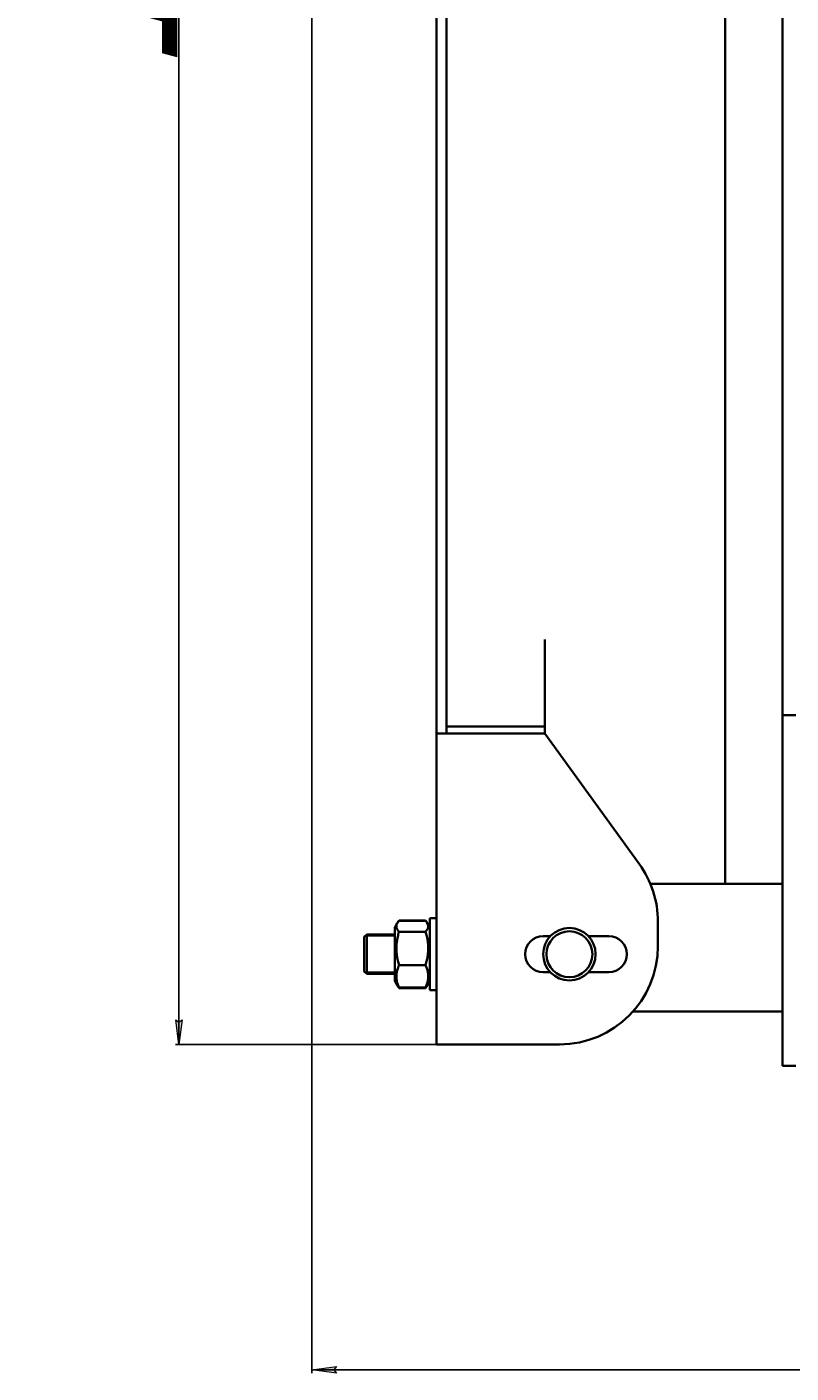
# Model space of a CAD drawing. Units: millimetres. Extents: x -87 to 8077, y -1719 to 3916.
# Drawn here: x -87 to 379, y -1719 to -898 of the extents above; entities that cross this region are included whole.
import ezdxf

# ---------------------------------------------------------------- set-up
doc = ezdxf.new("R2010")
doc.units = ezdxf.units.MM
doc.linetypes.add('K5LT_BASIC', pattern=[0])
doc.linetypes.add('K5LT_THIN', pattern=[0])
doc.layers.add('Системный слой', color=7, linetype='Continuous')
doc.styles.add('KDIMTEXTSTYLE', font='GOST_AU.SHX', dxfattribs={"width": 0.96, "oblique": 15, "height": 5})
doc.dimstyles.new('KDIMSTYLE (1.00)', dxfattribs={"dimtxt": 5, "dimasz": 1, "dimexe": 2, "dimexo": 0, "dimgap": 1, "dimtad": 1, "dimtxsty": 'KDIMTEXTSTYLE', "dimsah": 1, "dimcen": 0, "dimdle": 1, "dimadec": 0, "dimazin": 0, "dimtfac": 0.667, "dimtmove": 0, "dimatfit": 3, "dimfxl": 0, "dimtvp": 1, "dimtolj": 1, "dimtzin": 0, "dimarcsym": 0})

# ---------------------------------------------------------------- blocks, each defined once
blk = doc.blocks.new('KDIMARROW_01')
at = {"layer": 'Системный слой'}
blk.add_hatch(color=0, dxfattribs=at).paths.add_polyline_path([(0, 0), (-15, 1.97), (-13.5, 0), (-15, -1.97)])
at = {"layer": 'Системный слой', "color": 0, "linetype": 'K5LT_THIN', "lineweight": 9}
for p, q in [((-13.5, 0), (-15, 1.97)), ((-15, 1.97), (0, 0)), ((0, 0), (-15, -1.97)), ((-15, -1.97), (-13.5, 0)), ((0, 0), (-1, 0))]:
    blk.add_line(p, q, dxfattribs=at)
blk = doc.blocks.new('D16')
at = {"layer": 'Defpoints', "color": 0, "transparency": 16777216}
for p in [(87.08, -795.84), (2691.08, -795.84), (87.08, -1717.24)]:
    blk.add_point(p, dxfattribs=at)
at = {"layer": 'Системный слой', "color": 0, "lineweight": -2, "transparency": 16777216}
for p, q in [((87.08, -795.84), (87.08, -1719.24)), ((2691.08, -795.84), (2691.08, -1719.24)), ((2690.08, -1717.24), (88.08, -1717.24))]:
    blk.add_line(p, q, dxfattribs=at)
at = {"layer": 'Системный слой', "color": 0, "lineweight": -2, "transparency": 16777216, "rotation": 180}
blk.add_blockref('KDIMARROW_01', (87.08, -1717.24), dxfattribs=at)
at = {"layer": 'Системный слой', "color": 0, "lineweight": -2, "transparency": 16777216}
blk.add_blockref('KDIMARROW_01', (2691.08, -1717.24), dxfattribs=at)
at = {"layer": 'Системный слой', "color": 7, "transparency": 16777216, "insert": (1404.08, -1671.18), "char_height": 5, "attachment_point": 5, "style": 'KDIMTEXTSTYLE'}
blk.add_mtext('\\A1;\\H90.0;\\W0.965;\\Q15;2604', dxfattribs=at)
blk = doc.blocks.new('D17')
at = {"layer": 'Defpoints', "color": 0, "transparency": 16777216}
for p in [(6.07, -72.84), (163.08, -72.84), (163.08, -1518.84)]:
    blk.add_point(p, dxfattribs=at)
at = {"layer": 'Системный слой', "color": 0, "lineweight": -2, "transparency": 16777216}
for p, q in [((163.08, -72.84), (4.07, -72.84)), ((6.07, -1517.84), (6.07, -73.84)), ((163.08, -1518.84), (4.07, -1518.84))]:
    blk.add_line(p, q, dxfattribs=at)
for p, rotation in [((6.07, -72.84), 90), ((6.07, -1518.84), 270)]:
    blk.add_blockref('KDIMARROW_01', p, dxfattribs=dict(at, rotation=rotation))
at = {"layer": 'Системный слой', "color": 7, "transparency": 16777216, "insert": (-39.99, -795.84), "char_height": 5, "attachment_point": 5, "rotation": 90, "style": 'KDIMTEXTSTYLE'}
blk.add_mtext('\\A1;\\H90.0;\\W0.965;\\Q15;1446', dxfattribs=at)

msp = doc.modelspace()

# ---------------------------------------------------------------- linework, layer by layer
at = {"layer": 'Системный слой', "color": 150, "linetype": 'K5LT_BASIC', "lineweight": 35, "true_color": 0x0080ff}
for p, q in [((339.082, -1420.838), (339.082, -170.838)), ((163.082, -1329.303), (163.082, -262.373)), ((169.082, -1322.331), (169.082, -269.345)), ((374.082, -1318.073), (374.082, -273.603)), ((229.082, -1272.027), (229.082, -1325.06)), ((382.082, -1318.073), (374.082, -1318.073)), ((374.082, -1491.838), (374.082, -1318.073)), ((175.082, -1329.303), (163.082, -1329.303)), ((163.082, -1518.838), (163.082, -1329.303)), ((169.082, -1325.06), (169.082, -1322.331)), ((169.082, -1325.06), (169.082, -1329.303)), ((229.082, -1325.06), (169.082, -1325.06)), ((229.082, -1329.303), (175.082, -1329.303)), ((229.082, -1325.06), (229.082, -1329.303)), ((229.082, -1329.303), (286.674, -1408.816)), ((293.426, -1420.838), (374.082, -1420.838)), ((139.533, -1444.259), (139.203, -1444.83)), ((156.435, -1443.201), (140.229, -1443.201)), ((156.435, -1443.453), (140.229, -1443.453)), ((157.461, -1444.83), (157.131, -1444.259)), ((159.082, -1485.838), (159.082, -1441.838)), ((163.082, -1441.838), (159.082, -1441.838)), ((298.082, -1458.838), (298.082, -1444.013)), ((120.582, -1451.838), (119.082, -1453.338)), ((137.582, -1451.838), (120.582, -1451.838)), ((120.582, -1475.838), (120.582, -1451.838)), ((139.203, -1444.83), (137.582, -1447.638)), ((137.582, -1447.638), (137.582, -1469.044)), ((156.435, -1450.132), (140.229, -1450.132)), ((159.082, -1447.638), (157.461, -1444.83)), ((232.463, -1452.838), (228.078, -1452.838)), ((268.078, -1452.838), (255.701, -1452.838)), ((119.082, -1474.338), (119.082, -1453.338)), ((137.582, -1469.044), (137.582, -1480.038)), ((120.582, -1475.838), (119.082, -1474.338)), ((137.582, -1475.838), (120.582, -1475.838)), ((156.435, -1470.517), (140.229, -1470.517)), ((228.078, -1474.838), (232.463, -1474.838)), ((255.701, -1474.838), (268.078, -1474.838)), ((139.203, -1482.846), (137.582, -1480.038)), ((139.533, -1483.417), (139.203, -1482.846)), ((156.435, -1484.223), (140.229, -1484.223)), ((156.435, -1484.475), (140.229, -1484.475)), ((157.461, -1482.846), (157.131, -1483.417)), ((159.082, -1480.038), (157.461, -1482.846)), ((163.082, -1485.838), (159.082, -1485.838)), ((374.082, -1491.838), (374.082, -1531.838)), ((282.803, -1498.838), (374.082, -1498.838)), ((163.082, -1518.838), (175.082, -1518.838)), ((175.082, -1518.838), (238.082, -1518.838)), ((382.082, -1531.838), (374.082, -1531.838))]:
    msp.add_line(p, q, dxfattribs=at)
at = {"layer": 'Системный слой', "color": 7, "linetype": 'K5LT_THIN', "lineweight": 9}
for p, q in [((120.582, -1452.921), (119.499, -1452.921)), ((137.582, -1452.921), (120.582, -1452.921)), ((120.582, -1474.755), (119.499, -1474.755)), ((137.582, -1474.755), (120.582, -1474.755))]:
    msp.add_line(p, q, dxfattribs=at)
at = {"layer": 'Системный слой', "color": 150, "linetype": 'K5LT_BASIC', "lineweight": 35, "true_color": 0x0080ff}
for radius in [16, 14]:
    msp.add_circle((244.082, -1463.838), radius, dxfattribs=at)
for centre, radius, start, end in [((238.082, -1444.013), 60, 0, 35.916271), ((136.324, -1452.893), 22.325, 24.192367, 25.72961), ((228.078, -1463.838), 11, 90, 270), ((268.078, -1463.838), 11, 270, 90), ((238.082, -1458.838), 60, 270, 0)]:
    msp.add_arc(centre, radius, start, end, dxfattribs=at)
for points, knots in [([(140.229, -1443.453), (139.93, -1443.786), (139.564, -1444.244), (139.274, -1444.706), (139.203, -1444.83)], [0, 0, 0, 0, 3.6693054, 5, 5, 5, 5]), ([(157.461, -1444.83), (157.334, -1444.611), (157.027, -1444.148), (156.65, -1443.692), (156.435, -1443.453)], [0, 0, 0, 0, 2.3611065, 5, 5, 5, 5]), ([(139.203, -1444.83), (139.099, -1445.011), (138.933, -1445.339), (138.764, -1445.801), (138.666, -1446.211), (138.621, -1446.584), (138.619, -1446.955), (138.657, -1447.325), (138.745, -1447.715), (138.876, -1448.101), (139.077, -1448.544), (139.473, -1449.225), (139.906, -1449.773), (140.229, -1450.132)], [0, 0, 0, 0, 1.439811, 2.6042, 3.6374317, 4.6618931, 5.5198403, 6.5436923, 7.5645071, 8.5776293, 9.5807812, 11.0681775, 14, 14, 14, 14]), ([(140.229, -1450.132), (139.93, -1451.147), (139.516, -1452.729), (139.127, -1454.696), (138.946, -1455.85), (138.816, -1456.846), (138.715, -1457.849), (138.639, -1459.071), (138.614, -1460.227), (138.634, -1461.409), (138.695, -1462.546), (138.805, -1463.729), (138.958, -1464.899), (139.18, -1466.242), (139.568, -1468.124), (139.96, -1469.605), (140.229, -1470.517)], [0, 0, 0, 0, 2.6055268, 4.0208495, 4.9336382, 5.4848811, 6.4948498, 7.414784, 8.4996614, 9.3446312, 10.3278912, 11.3047493, 12.2737152, 13.232361, 14.6559841, 17, 17, 17, 17]), ([(156.435, -1450.132), (156.734, -1449.8), (157.148, -1449.281), (157.537, -1448.637), (157.754, -1448.184), (157.9, -1447.785), (157.998, -1447.374), (158.043, -1447.002), (158.045, -1446.63), (158.007, -1446.26), (157.919, -1445.87), (157.787, -1445.485), (157.631, -1445.138), (157.513, -1444.921), (157.461, -1444.83)], [0, 0, 0, 0, 2.9058862, 4.4843642, 5.5023771, 6.7499368, 7.8569707, 8.954608, 9.873837, 10.9708213, 12.0645515, 13.1500395, 14.2248452, 15, 15, 15, 15]), ([(156.435, -1470.517), (156.734, -1469.502), (157.148, -1467.919), (157.537, -1465.953), (157.718, -1464.799), (157.848, -1463.803), (157.948, -1462.8), (158.025, -1461.578), (158.05, -1460.422), (158.03, -1459.24), (157.968, -1458.103), (157.859, -1456.92), (157.706, -1455.75), (157.484, -1454.407), (157.096, -1452.525), (156.703, -1451.044), (156.435, -1450.132)], [0, 0, 0, 0, 2.6055268, 4.0208495, 4.9336382, 5.4848811, 6.4948498, 7.414784, 8.4996614, 9.3446312, 10.3278912, 11.3047493, 12.2737152, 13.232361, 14.6559841, 17, 17, 17, 17]), ([(140.229, -1470.517), (139.93, -1471.199), (139.516, -1472.263), (139.127, -1473.585), (138.946, -1474.362), (138.816, -1475.031), (138.715, -1475.705), (138.639, -1476.527), (138.614, -1477.304), (138.634, -1478.099), (138.695, -1478.863), (138.805, -1479.659), (138.958, -1480.445), (139.18, -1481.349), (139.568, -1482.614), (139.96, -1483.61), (140.229, -1484.223)], [0, 0, 0, 0, 2.6055268, 4.0208495, 4.9336382, 5.4848811, 6.4948498, 7.414784, 8.4996614, 9.3446312, 10.3278912, 11.3047493, 12.2737152, 13.232361, 14.6559841, 17, 17, 17, 17]), ([(156.435, -1484.223), (156.734, -1483.54), (157.148, -1482.476), (157.537, -1481.155), (157.718, -1480.378), (157.848, -1479.708), (157.948, -1479.034), (158.025, -1478.213), (158.05, -1477.435), (158.03, -1476.641), (157.968, -1475.876), (157.859, -1475.081), (157.706, -1474.294), (157.484, -1473.391), (157.096, -1472.126), (156.703, -1471.13), (156.435, -1470.517)], [0, 0, 0, 0, 2.6055268, 4.0208495, 4.9336382, 5.4848811, 6.4948498, 7.414784, 8.4996614, 9.3446312, 10.3278912, 11.3047493, 12.2737152, 13.232361, 14.6559841, 17, 17, 17, 17]), ([(140.229, -1484.223), (139.93, -1483.89), (139.564, -1483.432), (139.274, -1482.97), (139.203, -1482.846)], [0, 0, 0, 0, 3.6693054, 5, 5, 5, 5]), ([(157.461, -1482.846), (157.334, -1483.065), (157.027, -1483.528), (156.65, -1483.984), (156.435, -1484.223)], [0, 0, 0, 0, 2.3611065, 5, 5, 5, 5])]:
    msp.add_open_spline(points, degree=3, knots=knots, dxfattribs=at)
for points in [[(139.533, -1444.258), (139.738, -1443.903), (139.973, -1443.55), (140.229, -1443.201)], [(140.229, -1443.201), (140.142, -1443.382), (140.057, -1443.563), (139.976, -1443.744)], [(156.435, -1443.201), (156.692, -1443.551), (156.926, -1443.903), (157.131, -1444.259)], [(139.357, -1483.099), (139.413, -1483.205), (139.472, -1483.312), (139.533, -1483.418)], [(139.533, -1483.418), (139.738, -1483.773), (139.973, -1484.126), (140.229, -1484.475)], [(156.435, -1484.475), (156.692, -1484.125), (156.926, -1483.773), (157.131, -1483.417)], [(157.131, -1483.417), (157.192, -1483.311), (157.251, -1483.205), (157.307, -1483.099)]]:
    msp.add_open_spline(points, degree=3, dxfattribs=at)

# ---------------------------------------------------------------- dimensions: what is measured, and where the dimension line sits
at = {"layer": 'Системный слой', "color": 7}
dim = msp.add_linear_dim(base=(6.073, -72.838), p1=(163.082, -1518.838), p2=(163.082, -72.838), angle=90, dimstyle='KDIMSTYLE (1.00)', override={"dimexo": 0, "dimpost": '\\H90.0;\\W0.965;\\Q15;<>', "dimblk1": 'KDIMARROW_01', "dimblk2": 'KDIMARROW_01', "dimse1": 0, "dimse2": 0, "dimclrt": 7, "dimtolj": 1}, dxfattribs=at)
dim.commit()
dim.dimension.update_dxf_attribs({"geometry": 'D17', "text_midpoint": (6.073, -795.838), "dimtype": 160})
dim = msp.add_linear_dim(base=(87.082, -1717.244), p1=(2691.082, -795.838), p2=(87.082, -795.838), dimstyle='KDIMSTYLE (1.00)', override={"dimexo": 0, "dimpost": '\\H90.0;\\W0.965;\\Q15;<>', "dimblk1": 'KDIMARROW_01', "dimblk2": 'KDIMARROW_01', "dimse1": 0, "dimse2": 0, "dimclrt": 7, "dimtolj": 1}, dxfattribs=at)
dim.commit()
dim.dimension.update_dxf_attribs({"geometry": 'D16', "text_midpoint": (1404.082, -1717.244), "dimtype": 160})

doc.saveas('drawing.dxf')
